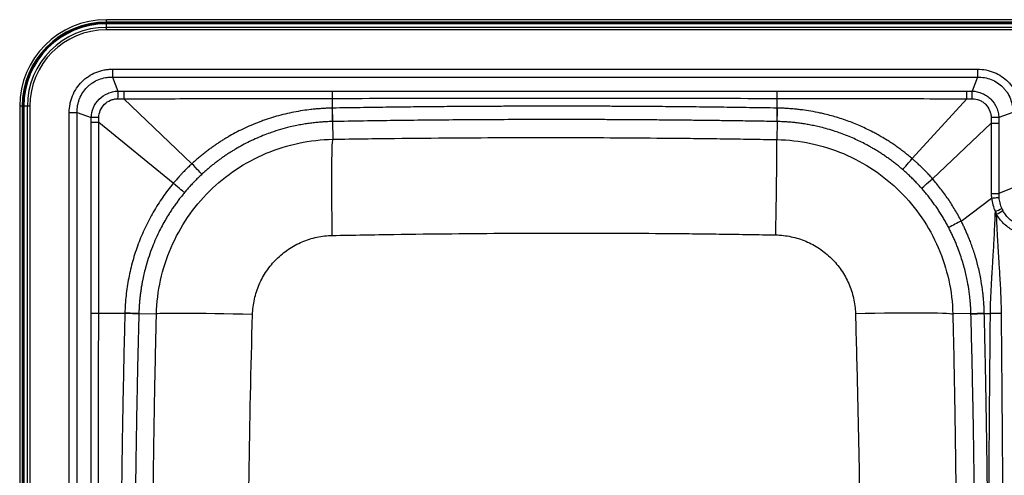
# Model space of a CAD drawing. Units: millimetres. Extents: x 211 to 826, y 99 to 599.
# Drawn here: x 211 to 608, y 415 to 599 of the extents above; entities that cross this region are included whole.
import ezdxf

# ---------------------------------------------------------------- set-up
doc = ezdxf.new("R2010")
doc.units = ezdxf.units.MM

msp = doc.modelspace()

# ---------------------------------------------------------------- linework, layer by layer
at = {"color": 7, "linetype": 'Continuous', "lineweight": 25}
for p, q in [((790.67, 599.39), (245.67, 599.39)), ((245.67, 598.39), (245.67, 599.39)), ((790.67, 598.39), (245.67, 598.39)), ((245.67, 598.1), (245.67, 597.75)), ((790.67, 598.1), (245.67, 598.1)), ((790.67, 597.75), (245.67, 597.75)), ((245.67, 596.3), (245.67, 597.75)), ((245.67, 595.31), (245.67, 596.3)), ((790.67, 596.3), (245.67, 596.3)), ((790.67, 595.31), (245.67, 595.31)), ((248.12, 579.41), (597.22, 579.41)), ((248.12, 576.2), (597.22, 576.2)), ((248.12, 576.2), (250.24, 570.55)), ((597.22, 576.2), (595.11, 570.55)), ((210.67, 564.39), (210.67, 134.39)), ((211.67, 564.39), (210.67, 564.39)), ((211.67, 564.39), (211.67, 134.39)), ((211.97, 564.39), (211.97, 134.39)), ((211.97, 564.39), (212.32, 564.39)), ((212.32, 564.39), (212.32, 134.39)), ((213.76, 564.39), (212.32, 564.39)), ((214.75, 564.39), (213.76, 564.39)), ((213.76, 134.39), (213.76, 564.39)), ((214.75, 564.39), (214.75, 134.39)), ((280.2, 541.22), (252.71, 567.46)), ((336.93, 563.67), (336.93, 567.61)), ((516.41, 563.67), (516.41, 567.61)), ((570.86, 543.25), (592.91, 567.46)), ((230.66, 136.84), (230.66, 561.94)), ((233.87, 136.84), (233.87, 561.94)), ((233.87, 561.94), (239.51, 559.83)), ((611.47, 561.94), (605.83, 559.83)), ((272.68, 533.29), (242.62, 557.81)), ((336.94, 558.23), (337.07, 551.1)), ((516.41, 558.23), (516.27, 550.96)), ((579.05, 535.14), (602.74, 557.56)), ((611.47, 531.41), (605.79, 529.11)), ((590.65, 518.06), (602.89, 527.3)), ((253.12, 480.7), (242.55, 480.7)), ((258.77, 480.69), (265.88, 480.51)), ((594.6, 480.69), (587.27, 480.5)), ((599.97, 480.7), (602.44, 480.7))]:
    msp.add_line(p, q, dxfattribs=at)
at = {"color": 7, "linetype": 'Continuous', "lineweight": 25, "flags": 128}
for points in [[(248.12, 579.41), (248.12, 578.94), (248.12, 578.48), (248.12, 578.04), (248.12, 577.61), (248.12, 577.21), (248.12, 576.83), (248.12, 576.49), (248.12, 576.2)], [(597.22, 579.41), (597.22, 578.94), (597.22, 578.48), (597.22, 578.04), (597.22, 577.61), (597.22, 577.21), (597.22, 576.83), (597.22, 576.49), (597.22, 576.2)], [(252.71, 570.55), (252.71, 570.26), (252.71, 569.93), (252.71, 569.57), (252.71, 569.19), (252.71, 568.78), (252.71, 568.35), (252.71, 567.9), (252.71, 567.46)], [(336.93, 567.61), (336.93, 568.03), (336.93, 568.44), (336.93, 568.83), (336.93, 569.21), (336.93, 569.56), (336.93, 569.89), (336.93, 570.19), (336.93, 570.46)], [(516.41, 567.61), (516.41, 568.03), (516.41, 568.44), (516.41, 568.83), (516.41, 569.21), (516.41, 569.56), (516.41, 569.89), (516.41, 570.19), (516.41, 570.46)], [(592.91, 567.46), (592.91, 567.91), (592.91, 568.35), (592.91, 568.78), (592.91, 569.19), (592.91, 569.57), (592.91, 569.93), (592.91, 570.26), (592.91, 570.55)], [(230.66, 561.94), (231.12, 561.94), (231.58, 561.94), (232.03, 561.94), (232.46, 561.94), (232.86, 561.94), (233.23, 561.94), (233.57, 561.94), (233.87, 561.94)], [(336.93, 563.67), (336.88, 563.67), (336.84, 563.67)], [(336.94, 558.23), (336.94, 558.4), (336.93, 558.75), (336.92, 559.26), (336.91, 559.93), (336.89, 560.73), (336.87, 561.64), (336.86, 562.63), (336.84, 563.67)], [(337.04, 558.24), (337.03, 558.4), (337.03, 558.75), (337.02, 559.26), (337, 559.93), (336.99, 560.73), (336.97, 561.64), (336.95, 562.63), (336.93, 563.67)], [(516.31, 558.24), (516.31, 558.4), (516.32, 558.75), (516.33, 559.26), (516.34, 559.93), (516.36, 560.73), (516.37, 561.64), (516.39, 562.63), (516.41, 563.67)], [(516.51, 563.67), (516.45, 563.67), (516.41, 563.67)], [(516.41, 558.23), (516.41, 558.4), (516.42, 558.75), (516.43, 559.26), (516.44, 559.93), (516.45, 560.73), (516.47, 561.64), (516.49, 562.63), (516.51, 563.67)], [(242.63, 559.85), (242.18, 559.85), (241.73, 559.85), (241.3, 559.84), (240.88, 559.84), (240.49, 559.84), (240.13, 559.84), (239.8, 559.83), (239.51, 559.83)], [(242.62, 557.81), (242.17, 557.81), (241.72, 557.81), (241.29, 557.81), (240.88, 557.81), (240.49, 557.81), (240.13, 557.8), (239.8, 557.8), (239.51, 557.8)], [(337.04, 558.24), (337.02, 558.24), (337.01, 558.24), (337, 558.23), (336.99, 558.23), (336.98, 558.23), (336.96, 558.23), (336.95, 558.23), (336.94, 558.23)], [(516.41, 558.23), (516.39, 558.23), (516.38, 558.23), (516.37, 558.23), (516.36, 558.23), (516.35, 558.23), (516.33, 558.24), (516.32, 558.24), (516.31, 558.24)], [(602.74, 557.56), (603.19, 557.56), (603.63, 557.56), (604.06, 557.56), (604.47, 557.56), (604.85, 557.56), (605.21, 557.56), (605.53, 557.56), (605.82, 557.56)], [(336.84, 512.23), (336.78, 516.15), (336.73, 520.02), (336.7, 523.81), (336.67, 527.47), (336.65, 530.98), (336.65, 534.3), (336.66, 537.39), (336.67, 540.23), (336.7, 542.79), (336.74, 545.05), (336.79, 546.97), (336.84, 548.56), (336.91, 549.78), (336.99, 550.63), (337.07, 551.1)], [(515.8, 512.44), (515.87, 516.33), (515.93, 520.18), (515.99, 523.94), (516.05, 527.57), (516.1, 531.05), (516.15, 534.33), (516.19, 537.4), (516.22, 540.21), (516.25, 542.74), (516.27, 544.98), (516.29, 546.88), (516.29, 548.45), (516.29, 549.66), (516.29, 550.5), (516.27, 550.96)], [(284.19, 536.94), (284.07, 537.07), (283.81, 537.35), (283.42, 537.76), (282.93, 538.29), (282.33, 538.92), (281.67, 539.64), (280.94, 540.42), (280.2, 541.22)], [(567.03, 538.85), (567.15, 538.98), (567.4, 539.26), (567.77, 539.68), (568.25, 540.23), (568.81, 540.88), (569.45, 541.62), (570.15, 542.42), (570.86, 543.25)], [(277.17, 529.53), (277.04, 529.65), (276.75, 529.89), (276.32, 530.25), (275.76, 530.72), (275.09, 531.28), (274.34, 531.91), (273.53, 532.59), (272.68, 533.29)], [(574.69, 531.27), (574.82, 531.39), (575.1, 531.64), (575.52, 532.01), (576.06, 532.5), (576.71, 533.07), (577.44, 533.72), (578.23, 534.42), (579.05, 535.14)], [(602.79, 529.11), (603.22, 529.11), (603.65, 529.11), (604.07, 529.11), (604.47, 529.11), (604.85, 529.11), (605.2, 529.11), (605.51, 529.11), (605.79, 529.11)], [(602.89, 527.3), (603.31, 527.35), (603.73, 527.39), (604.14, 527.44), (604.53, 527.48), (604.89, 527.52), (605.24, 527.56), (605.55, 527.59), (605.83, 527.62)], [(253.12, 480.84), (253.12, 480.77), (253.12, 480.7)], [(258.77, 480.69), (258.59, 480.7), (258.23, 480.71), (257.69, 480.72), (257, 480.74), (256.16, 480.76), (255.21, 480.79), (254.19, 480.82), (253.12, 480.84)], [(547.97, 480.72), (551.92, 480.81), (555.83, 480.88), (559.65, 480.94), (563.35, 480.98), (566.9, 481.01), (570.25, 481.03), (573.38, 481.03), (576.26, 481.01), (578.85, 480.98), (581.14, 480.94), (583.09, 480.88), (584.7, 480.8), (585.93, 480.71), (586.8, 480.61), (587.27, 480.5)], [(594.6, 480.69), (594.76, 480.7), (595.1, 480.71), (595.61, 480.72), (596.27, 480.74), (597.06, 480.77), (597.96, 480.79), (598.94, 480.82), (599.97, 480.84)], [(599.97, 480.7), (599.97, 480.78), (599.97, 480.84)], [(242.55, 480.7), (242.11, 480.7), (241.68, 480.7), (241.27, 480.7), (240.87, 480.7), (240.5, 480.7), (240.15, 480.7), (239.84, 480.7), (239.56, 480.7)], [(258.76, 480.55), (258.59, 480.56), (258.23, 480.57), (257.69, 480.58), (256.99, 480.6), (256.16, 480.62), (255.21, 480.65), (254.19, 480.67), (253.12, 480.7)], [(258.77, 480.69), (258.77, 480.68), (258.76, 480.66), (258.76, 480.64), (258.76, 480.62), (258.76, 480.61), (258.76, 480.59), (258.76, 480.57), (258.76, 480.55)], [(304.64, 480.27), (300.73, 480.36), (296.86, 480.45), (293.09, 480.52), (289.43, 480.58), (285.93, 480.64), (282.63, 480.68), (279.54, 480.71), (276.71, 480.72), (274.16, 480.73), (271.91, 480.72), (269.99, 480.7), (268.41, 480.67), (267.2, 480.63), (266.35, 480.57), (265.88, 480.51)], [(594.6, 480.55), (594.76, 480.56), (595.11, 480.57), (595.61, 480.58), (596.27, 480.6), (597.06, 480.62), (597.96, 480.65), (598.94, 480.68), (599.97, 480.7)], [(594.6, 480.55), (594.6, 480.63), (594.6, 480.69)], [(606.91, 480.74), (606.35, 480.74), (605.79, 480.73), (605.23, 480.73), (604.68, 480.72), (604.12, 480.72), (603.56, 480.71), (603, 480.71), (602.44, 480.7)]]:
    msp.add_lwpolyline(points, dxfattribs=at)
at = {"color": 7, "linetype": 'Continuous', "lineweight": 25}
for centre, radius, start, end in [((245.67, 564.39), 35, 90, 180), ((245.67, 564.39), 34, 90, 180), ((245.67, 564.39), 33.71, 90, 180), ((245.67, 564.39), 33.35, 90, 180), ((245.67, 564.39), 31.91, 90, 180), ((245.67, 564.39), 30.92, 90, 180), ((671.45, 565.72), 421.24, 179.3428, 179.7668), ((183.06, 565.73), 412.07, 0.2389, 0.671), ((601, 161.08), 398.78, 89.3067, 89.7531), ((559.76, 614.71), 103.05, 295.7065, 297.2869), ((533.55, 647.92), 145.8, 299.314, 300.4586), ((698.31, 308.87), 235.27, 117.2339, 118.6255)]:
    msp.add_arc(centre, radius, start, end, dxfattribs=at)
for points, knots in [([(230.66, 561.94), (230.66, 563.1), (230.77, 564.24), (231.11, 565.93), (231.25, 566.49), (231.58, 567.59), (231.77, 568.12), (232.43, 569.71), (232.97, 570.72), (234.23, 572.61), (234.96, 573.5), (236.17, 574.71), (236.59, 575.09), (237.47, 575.81), (237.93, 576.15), (239.35, 577.1), (240.36, 577.64), (242.47, 578.52), (243.58, 578.85), (245.26, 579.18), (245.83, 579.27), (246.97, 579.38), (247.55, 579.41), (248.12, 579.41)], [0, 0, 0, 0, 0.125, 0.125, 0.1875, 0.1875, 0.25, 0.25, 0.375, 0.375, 0.5, 0.5, 0.5625, 0.5625, 0.625, 0.625, 0.75, 0.75, 0.875, 0.875, 0.9375, 0.9375, 1, 1, 1, 1]), ([(233.87, 561.94), (233.84, 562.88), (233.91, 563.83), (234.15, 565.22), (234.26, 565.68), (234.52, 566.59), (234.67, 567.03), (235.18, 568.35), (235.62, 569.19), (236.65, 570.76), (237.25, 571.49), (238.24, 572.49), (238.59, 572.8), (239.33, 573.4), (239.71, 573.68), (240.88, 574.45), (241.72, 574.88), (243.47, 575.58), (244.39, 575.83), (245.78, 576.08), (246.24, 576.13), (247.18, 576.2), (247.66, 576.21), (248.12, 576.2)], [0, 0, 0, 0, 0.125, 0.125, 0.1875, 0.1875, 0.25, 0.25, 0.375, 0.375, 0.5, 0.5, 0.5625, 0.5625, 0.625, 0.625, 0.75, 0.75, 0.875, 0.875, 0.9375, 0.9375, 1, 1, 1, 1]), ([(597.22, 579.41), (598.38, 579.41), (599.52, 579.3), (601.77, 578.85), (602.87, 578.52), (604.98, 577.64), (606, 577.1), (607.89, 575.83), (608.78, 575.11), (609.98, 573.9), (610.37, 573.48), (611.09, 572.6), (611.43, 572.14), (612.38, 570.72), (612.92, 569.71), (613.79, 567.59), (614.13, 566.49), (614.46, 564.8), (614.55, 564.24), (614.66, 563.09), (614.69, 562.52), (614.69, 561.94)], [0, 0, 0, 0, 0.125, 0.125, 0.25, 0.25, 0.375, 0.375, 0.5, 0.5, 0.5625, 0.5625, 0.625, 0.625, 0.75, 0.75, 0.875, 0.875, 0.9375, 0.9375, 1, 1, 1, 1]), ([(597.22, 576.2), (598.16, 576.22), (599.11, 576.16), (600.96, 575.83), (601.87, 575.57), (603.62, 574.88), (604.46, 574.45), (606.03, 573.42), (606.77, 572.82), (607.76, 571.82), (608.08, 571.47), (608.67, 570.74), (608.95, 570.36), (609.72, 569.19), (610.16, 568.34), (610.85, 566.6), (611.11, 565.68), (611.35, 564.29), (611.41, 563.82), (611.48, 562.88), (611.49, 562.41), (611.47, 561.94)], [0, 0, 0, 0, 0.125, 0.125, 0.25, 0.25, 0.375, 0.375, 0.5, 0.5, 0.5625, 0.5625, 0.625, 0.625, 0.75, 0.75, 0.875, 0.875, 0.9375, 0.9375, 1, 1, 1, 1]), ([(239.51, 559.83), (239.56, 561.21), (239.88, 562.58), (240.99, 565.13), (241.79, 566.3), (243.77, 568.28), (244.94, 569.08), (246.85, 569.91), (247.51, 570.13), (248.86, 570.44), (249.55, 570.53), (250.24, 570.55)], [0, 0, 0, 0, 0.25, 0.25, 0.5, 0.5, 0.75, 0.75, 0.875, 0.875, 1, 1, 1, 1]), ([(250.24, 570.55), (250.73, 570.55), (251.18, 570.55), (251.99, 570.55), (252.36, 570.55), (252.71, 570.55)], [0, 0, 0, 0, 0.5, 0.5, 1, 1, 1, 1]), ([(516.41, 570.46), (520.85, 570.46), (525.93, 570.46), (534.5, 570.48), (540.53, 570.49), (550.62, 570.5), (562.32, 570.52), (573.29, 570.53), (583.16, 570.54), (589.7, 570.54), (592.91, 570.55)], [0, 0, 0, 0, 0.25, 0.25, 0.375, 0.5, 0.625, 0.75, 0.875, 1, 1, 1, 1]), ([(595.11, 570.55), (596.48, 570.5), (597.86, 570.19), (599.77, 569.35), (600.38, 569.01), (601.53, 568.23), (602.07, 567.78), (603.55, 566.3), (604.35, 565.13), (605.19, 563.21), (605.4, 562.55), (605.71, 561.2), (605.8, 560.51), (605.83, 559.83)], [0, 0, 0, 0, 0.25, 0.25, 0.375, 0.375, 0.5, 0.5, 0.75, 0.75, 0.875, 0.875, 1, 1, 1, 1]), ([(242.63, 559.85), (242.63, 560.81), (242.83, 561.8), (243.59, 563.64), (244.16, 564.49), (245.58, 565.91), (246.43, 566.48), (247.81, 567.05), (248.28, 567.19), (249.25, 567.39), (249.73, 567.44), (250.21, 567.44)], [0, 0, 0, 0, 0.25, 0.25, 0.5, 0.5, 0.75, 0.75, 0.875, 0.875, 1, 1, 1, 1]), ([(250.21, 567.44), (250.71, 567.44), (251.16, 567.44), (251.98, 567.45), (252.35, 567.45), (252.71, 567.46)], [0, 0, 0, 0, 0.5, 0.5, 1, 1, 1, 1]), ([(252.71, 567.46), (258.45, 567.46), (273.64, 567.48), (292.64, 567.51), (309.3, 567.56), (319.54, 567.58), (327.34, 567.6), (333.02, 567.61), (335.66, 567.61), (336.93, 567.61)], [0, 0, 0, 0, 0.204605, 0.540978, 0.676729, 0.797965, 0.905916, 0.954506, 1, 1, 1, 1]), ([(336.93, 567.61), (352.81, 567.62), (382.73, 567.63), (426.69, 567.63), (470.63, 567.63), (500.54, 567.62), (516.41, 567.61)], [0, 0, 0, 0, 0.2654353, 0.5000909, 0.7346927, 1, 1, 1, 1]), ([(516.41, 563.67), (514.47, 563.7), (512.57, 563.73), (508.85, 563.79), (507.04, 563.82), (501.7, 563.9), (498.27, 563.95), (491.56, 564.03), (488.27, 564.07), (483.33, 564.13), (481.68, 564.14), (478.38, 564.18), (476.72, 564.19), (473.41, 564.22), (471.76, 564.24), (468.45, 564.27), (466.78, 564.28), (461.67, 564.32), (458.13, 564.34), (452.25, 564.37), (450.2, 564.38), (445.86, 564.4), (443.58, 564.4), (438.78, 564.42), (436.27, 564.42), (432.34, 564.43), (431, 564.43), (428.27, 564.43), (425.51, 564.43), (422.78, 564.43), (420.14, 564.43), (418.87, 564.42), (415.18, 564.42), (412.88, 564.41), (408.47, 564.4), (406.37, 564.39), (402.36, 564.37), (400.45, 564.37), (394.92, 564.34), (391.51, 564.31), (386.51, 564.28), (384.87, 564.27), (381.58, 564.24), (379.94, 564.22), (376.64, 564.19), (374.98, 564.18), (371.67, 564.14), (370.03, 564.13), (365.09, 564.07), (361.81, 564.03), (355.1, 563.95), (351.68, 563.9), (346.34, 563.82), (344.52, 563.79), (340.8, 563.73), (338.88, 563.7), (336.93, 563.67)], [0, 0, 0, 0, 0.03125, 0.03125, 0.0625, 0.0625, 0.125, 0.125, 0.1875, 0.1875, 0.21875, 0.21875, 0.25, 0.25, 0.28125, 0.28125, 0.3125, 0.3125, 0.375, 0.375, 0.40625, 0.40625, 0.4375, 0.4375, 0.46875, 0.46875, 0.484375, 0.484375, 0.5, 0.515625, 0.515625, 0.53125, 0.53125, 0.5625, 0.5625, 0.59375, 0.59375, 0.625, 0.625, 0.6875, 0.6875, 0.71875, 0.71875, 0.75, 0.75, 0.78125, 0.78125, 0.8125, 0.8125, 0.875, 0.875, 0.9375, 0.9375, 0.96875, 0.96875, 1, 1, 1, 1]), ([(516.41, 567.61), (517.9, 567.61), (521.09, 567.61), (526.17, 567.6), (532.78, 567.59), (541.09, 567.56), (554.91, 567.52), (572.3, 567.49), (586.31, 567.47), (592.91, 567.46)], [0, 0, 0, 0, 0.058484, 0.124887, 0.199207, 0.317675, 0.45075, 0.741166, 1, 1, 1, 1]), ([(592.91, 567.46), (593.23, 567.46), (593.57, 567.45), (594.31, 567.45), (594.7, 567.45), (595.13, 567.44)], [0, 0, 0, 0, 0.5, 0.5, 1, 1, 1, 1]), ([(595.13, 567.44), (596.09, 567.44), (597.08, 567.25), (598.46, 566.67), (598.9, 566.44), (599.74, 565.88), (600.13, 565.56), (601.19, 564.49), (601.76, 563.64), (602.33, 562.26), (602.48, 561.78), (602.67, 560.82), (602.72, 560.33), (602.72, 559.85)], [0, 0, 0, 0, 0.25, 0.25, 0.375, 0.375, 0.5, 0.5, 0.75, 0.75, 0.875, 0.875, 1, 1, 1, 1]), ([(336.84, 563.67), (336.51, 563.66), (335.86, 563.65), (334.88, 563.61), (333.89, 563.57), (332.9, 563.51), (331.56, 563.42), (330, 563.29), (327.67, 563.05), (324.82, 562.67), (321.34, 562.06), (317.8, 561.29), (314.36, 560.39), (311.52, 559.52), (309.28, 558.76), (306.94, 557.9), (304.07, 556.75), (300.76, 555.24), (297.69, 553.68), (295.31, 552.35), (293.52, 551.28), (292.21, 550.47), (290.9, 549.62), (289.57, 548.72), (288.24, 547.79), (286.9, 546.81), (285.56, 545.78), (284.22, 544.71), (282.87, 543.6), (281.52, 542.43), (280.64, 541.63), (280.2, 541.22)], [0, 0, 0, 0, 0.015675, 0.031433, 0.047274, 0.063196, 0.0792, 0.11208, 0.138282, 0.192001, 0.25066, 0.308235, 0.366332, 0.421965, 0.451295, 0.480286, 0.541862, 0.600232, 0.655398, 0.70736, 0.731531, 0.756189, 0.781333, 0.806963, 0.83308, 0.859684, 0.886773, 0.91435, 0.942413, 0.970964, 1, 1, 1, 1]), ([(570.86, 543.25), (570.62, 543.46), (570.14, 543.87), (569.4, 544.49), (568.64, 545.1), (567.88, 545.7), (567.1, 546.3), (566.31, 546.9), (565.5, 547.49), (564.69, 548.08), (563.86, 548.66), (563.02, 549.23), (561.95, 549.94), (560.42, 550.92), (558.58, 552.03), (556.68, 553.11), (553.64, 554.73), (550.3, 556.31), (546.58, 557.83), (543.89, 558.83), (541.12, 559.75), (538.37, 560.55), (536.24, 561.1), (534.4, 561.54), (532.21, 562.01), (529.2, 562.56), (526.2, 562.98), (523.81, 563.25), (521.93, 563.41), (520.09, 563.54), (518.29, 563.62), (517.1, 563.65), (516.51, 563.67)], [0, 0, 0, 0, 0.016111, 0.032343, 0.048697, 0.065173, 0.081769, 0.098486, 0.115323, 0.13228, 0.149358, 0.166556, 0.183876, 0.214116, 0.258737, 0.292833, 0.324569, 0.433235, 0.479571, 0.528159, 0.578667, 0.627306, 0.673231, 0.689752, 0.723261, 0.786792, 0.844392, 0.876759, 0.908505, 0.939628, 0.970127, 1, 1, 1, 1]), ([(239.51, 557.8), (239.51, 558.1), (239.51, 558.42), (239.51, 559.09), (239.51, 559.45), (239.51, 559.83)], [0, 0, 0, 0, 0.5, 0.5, 1, 1, 1, 1]), ([(239.56, 480.7), (239.56, 482.9), (239.56, 485.22), (239.55, 490.12), (239.55, 492.69), (239.55, 498.1), (239.55, 500.93), (239.54, 506.88), (239.54, 513.09), (239.54, 520.61), (239.53, 525.15), (239.53, 527), (239.53, 527.94), (239.53, 530.8), (239.53, 534.73), (239.52, 538.72), (239.52, 541.68), (239.52, 542.66), (239.52, 544.6), (239.52, 549.42), (239.52, 554.08), (239.51, 557.8)], [0, 0, 0, 0, 0.125, 0.125, 0.25, 0.25, 0.375, 0.375, 0.5, 0.625, 0.65625, 0.65625, 0.6875, 0.6875, 0.75, 0.8125, 0.8125, 0.84375, 0.84375, 0.875, 1, 1, 1, 1]), ([(242.55, 480.7), (242.55, 483), (242.55, 487.89), (242.56, 498.73), (242.58, 515.19), (242.6, 535.99), (242.61, 550.85), (242.62, 557.81)], [0, 0, 0, 0, 0.089222, 0.190571, 0.421635, 0.729471, 1, 1, 1, 1]), ([(242.62, 557.81), (242.62, 558.11), (242.63, 558.43), (242.63, 559.11), (242.63, 559.47), (242.63, 559.85)], [0, 0, 0, 0, 0.5, 0.5, 1, 1, 1, 1]), ([(336.94, 558.23), (336.64, 558.23), (336.02, 558.21), (335.09, 558.18), (334.14, 558.14), (333.17, 558.08), (332.18, 558.01), (331.17, 557.92), (330.14, 557.82), (329.1, 557.71), (328.04, 557.57), (326.96, 557.42), (325.86, 557.26), (324.74, 557.07), (323.61, 556.87), (321.95, 556.54), (319.38, 555.97), (315.95, 555.05), (312.59, 553.97), (309.44, 552.81), (306.52, 551.61), (303.49, 550.21), (300.58, 548.71), (298.29, 547.42), (296.57, 546.37), (295.35, 545.61), (294.12, 544.8), (292.89, 543.96), (291.65, 543.08), (290.41, 542.16), (289.16, 541.2), (287.91, 540.2), (286.67, 539.16), (285.42, 538.07), (284.6, 537.32), (284.19, 536.94)], [0, 0, 0, 0, 0.015694, 0.031728, 0.0481, 0.064812, 0.081862, 0.099252, 0.116981, 0.135049, 0.153456, 0.172203, 0.191288, 0.210712, 0.230476, 0.250578, 0.298112, 0.366327, 0.43334, 0.480394, 0.539066, 0.596491, 0.65267, 0.707601, 0.731923, 0.756697, 0.781923, 0.8076, 0.83373, 0.860312, 0.887345, 0.914831, 0.942769, 0.971158, 1, 1, 1, 1]), ([(516.31, 558.24), (514.02, 558.28), (509.44, 558.36), (502.55, 558.47), (495.65, 558.57), (488.72, 558.66), (481.78, 558.74), (474.81, 558.81), (467.83, 558.87), (460.82, 558.93), (453.8, 558.97), (446.76, 559), (439.7, 559.03), (432.61, 559.04), (423.59, 559.04), (412.66, 559.03), (399.85, 558.97), (387.12, 558.89), (374.48, 558.77), (361.93, 558.63), (349.45, 558.45), (341.17, 558.31), (337.04, 558.24)], [0, 0, 0, 0, 0.038304, 0.076717, 0.115238, 0.153868, 0.192607, 0.231454, 0.270411, 0.309476, 0.348649, 0.387932, 0.427323, 0.466823, 0.506431, 0.57834, 0.649782, 0.720758, 0.791268, 0.861311, 0.930889, 1, 1, 1, 1]), ([(567.03, 538.85), (566.8, 539.05), (566.34, 539.44), (565.64, 540.03), (564.94, 540.6), (564.23, 541.16), (563.53, 541.71), (562.83, 542.24), (562.12, 542.77), (561.41, 543.28), (560.71, 543.78), (560, 544.27), (559.29, 544.75), (558.59, 545.22), (557.88, 545.68), (557.17, 546.13), (556.47, 546.56), (555.76, 546.99), (555.06, 547.4), (554.36, 547.81), (553.66, 548.2), (552.96, 548.59), (550.91, 549.69), (547.29, 551.45), (543.1, 553.14), (539.52, 554.38), (536.84, 555.2), (534.09, 555.93), (531.66, 556.48), (529.49, 556.92), (527.43, 557.27), (525.43, 557.56), (523.5, 557.8), (521.63, 557.97), (519.83, 558.1), (518.09, 558.19), (516.96, 558.22), (516.41, 558.23)], [0, 0, 0, 0, 0.016584, 0.033053, 0.04941, 0.065652, 0.081781, 0.097796, 0.113698, 0.129486, 0.14516, 0.16072, 0.176167, 0.1915, 0.20672, 0.221826, 0.236818, 0.251697, 0.266462, 0.281113, 0.29565, 0.310074, 0.324385, 0.421948, 0.528102, 0.569091, 0.627339, 0.680299, 0.723351, 0.762404, 0.800179, 0.836677, 0.871897, 0.90584, 0.938504, 0.969891, 1, 1, 1, 1]), ([(602.72, 559.85), (602.72, 559.4), (602.73, 558.99), (602.73, 558.24), (602.74, 557.89), (602.74, 557.56)], [0, 0, 0, 0, 0.5, 0.5, 1, 1, 1, 1]), ([(602.74, 557.56), (602.74, 555.1), (602.75, 552.65), (602.75, 549.02), (602.75, 547.82), (602.76, 545.43), (602.76, 543.07), (602.76, 540.73), (602.77, 538.39), (602.77, 537.22), (602.78, 533.72), (602.78, 531.4), (602.79, 529.11)], [0, 0, 0, 0, 0.25, 0.25, 0.375, 0.375, 0.5, 0.625, 0.625, 0.75, 0.75, 1, 1, 1, 1]), ([(605.82, 557.56), (605.82, 555.09), (605.82, 552.64), (605.81, 547.8), (605.81, 545.43), (605.81, 540.72), (605.81, 538.38), (605.8, 533.72), (605.8, 531.41), (605.79, 529.11)], [0, 0, 0, 0, 0.25, 0.25, 0.5, 0.5, 0.75, 0.75, 1, 1, 1, 1]), ([(605.83, 559.83), (605.83, 559.38), (605.83, 558.98), (605.82, 558.23), (605.82, 557.89), (605.82, 557.56)], [0, 0, 0, 0, 0.5, 0.5, 1, 1, 1, 1]), ([(265.88, 480.51), (266, 485.12), (266.56, 489.72), (268.54, 498.73), (269.97, 503.14), (273.62, 511.61), (275.86, 515.67), (281.06, 523.29), (284.02, 526.85), (290.57, 533.35), (294.16, 536.28), (301.83, 541.42), (305.9, 543.62), (314.4, 547.2), (318.83, 548.59), (327.85, 550.49), (332.46, 551.02), (337.07, 551.1)], [0, 0, 0, 0, 0.125, 0.125, 0.25, 0.25, 0.375, 0.375, 0.5, 0.5, 0.625, 0.625, 0.75, 0.75, 0.875, 0.875, 1, 1, 1, 1]), ([(337.07, 551.1), (341.35, 551.17), (345.57, 551.23), (353.87, 551.34), (357.95, 551.4), (370.02, 551.53), (377.83, 551.61), (393.14, 551.71), (400.63, 551.75), (415.43, 551.79), (422.74, 551.79), (437.26, 551.77), (444.47, 551.75), (458.86, 551.67), (466.04, 551.61), (476.81, 551.51), (480.4, 551.47), (487.58, 551.39), (491.17, 551.34), (498.36, 551.25), (501.96, 551.19), (509.13, 551.08), (512.71, 551.02), (516.27, 550.96)], [0, 0, 0, 0, 0.0625, 0.0625, 0.125, 0.125, 0.25, 0.25, 0.375, 0.375, 0.5, 0.5, 0.625, 0.625, 0.75, 0.75, 0.8125, 0.8125, 0.875, 0.875, 0.9375, 0.9375, 1, 1, 1, 1]), ([(516.27, 550.96), (520.87, 550.88), (525.47, 550.36), (534.47, 548.45), (538.89, 547.06), (547.37, 543.48), (551.43, 541.28), (559.08, 536.16), (562.66, 533.23), (569.19, 526.74), (572.15, 523.19), (577.33, 515.58), (579.56, 511.53), (583.2, 503.08), (584.62, 498.68), (586.6, 489.69), (587.15, 485.1), (587.27, 480.5)], [0, 0, 0, 0, 0.125, 0.125, 0.25, 0.25, 0.375, 0.375, 0.5, 0.5, 0.625, 0.625, 0.75, 0.75, 0.875, 0.875, 1, 1, 1, 1]), ([(280.2, 541.22), (279.98, 541.02), (279.55, 540.62), (278.91, 540.01), (278.27, 539.39), (277.63, 538.75), (277, 538.11), (276.31, 537.39), (275.57, 536.59), (274.65, 535.59), (273.69, 534.49), (273, 533.68), (272.68, 533.29)], [0, 0, 0, 0, 0.080713, 0.161869, 0.243462, 0.325488, 0.407941, 0.490819, 0.59889, 0.706954, 0.862464, 1, 1, 1, 1]), ([(579.05, 535.14), (578.88, 535.34), (578.51, 535.76), (577.92, 536.41), (577.15, 537.25), (576.24, 538.2), (575.21, 539.25), (574.13, 540.29), (573.06, 541.3), (571.95, 542.31), (571.25, 542.92), (570.86, 543.25)], [0, 0, 0, 0, 0.069032, 0.144808, 0.22733, 0.366833, 0.485587, 0.610661, 0.757447, 0.868667, 1, 1, 1, 1]), ([(284.19, 536.94), (283.97, 536.74), (283.52, 536.32), (282.86, 535.68), (282.21, 535.04), (281.56, 534.38), (280.91, 533.72), (280.27, 533.05), (279.64, 532.36), (279.01, 531.67), (278.39, 530.97), (277.78, 530.26), (277.38, 529.77), (277.17, 529.53)], [0, 0, 0, 0, 0.089439, 0.179171, 0.269197, 0.359518, 0.450132, 0.541041, 0.632244, 0.723742, 0.815533, 0.907619, 1, 1, 1, 1]), ([(574.69, 531.27), (574.49, 531.49), (574.1, 531.93), (573.51, 532.58), (572.9, 533.23), (572.29, 533.87), (571.66, 534.51), (571.03, 535.15), (570.39, 535.78), (569.73, 536.4), (569.07, 537.02), (568.4, 537.64), (567.72, 538.25), (567.26, 538.65), (567.03, 538.85)], [0, 0, 0, 0, 0.081747, 0.163783, 0.246106, 0.328718, 0.411619, 0.494807, 0.578284, 0.66205, 0.746105, 0.830448, 0.915079, 1, 1, 1, 1]), ([(272.68, 533.29), (271.17, 531.46), (269.73, 529.58), (267.03, 525.7), (265.77, 523.7), (263.4, 519.61), (262.3, 517.5), (260.27, 513.21), (259.35, 511.02), (257.68, 506.55), (256.94, 504.27), (255.65, 499.68), (255.11, 497.36), (254.43, 493.85), (254.23, 492.68), (253.88, 490.32), (253.72, 489.13), (253.34, 485.56), (253.18, 483.19), (253.12, 480.84)], [0, 0, 0, 0, 0.125, 0.125, 0.25, 0.25, 0.375, 0.375, 0.5, 0.5, 0.625, 0.625, 0.75, 0.75, 0.8125, 0.8125, 0.875, 0.875, 1, 1, 1, 1]), ([(277.17, 529.53), (276.98, 529.3), (276.61, 528.85), (276.05, 528.15), (275.5, 527.45), (274.96, 526.75), (274.43, 526.04), (273.9, 525.33), (273.39, 524.61), (272.88, 523.89), (272.38, 523.16), (271.9, 522.43), (271.42, 521.69), (270.95, 520.95), (270.48, 520.21), (270.03, 519.46), (268.74, 517.27), (266.51, 513.11), (263.69, 506.59), (261.57, 500), (260.44, 495.09), (259.9, 492.2), (259.63, 490.49), (259.39, 488.81), (259.19, 487.14), (259.03, 485.5), (258.91, 483.88), (258.82, 482.28), (258.78, 481.22), (258.77, 480.69)], [0, 0, 0, 0, 0.016761, 0.033498, 0.050211, 0.0669, 0.083564, 0.100205, 0.116821, 0.133413, 0.14998, 0.166524, 0.183043, 0.199538, 0.216009, 0.232456, 0.248878, 0.359566, 0.498727, 0.648893, 0.749613, 0.782561, 0.815038, 0.847044, 0.878578, 0.90964, 0.940232, 0.970352, 1, 1, 1, 1]), ([(585.6, 515.38), (585.46, 515.65), (585.17, 516.2), (584.73, 517.01), (584.27, 517.82), (583.81, 518.64), (583.33, 519.45), (582.84, 520.25), (582.34, 521.06), (581.82, 521.86), (581.3, 522.67), (580.76, 523.47), (580.21, 524.26), (579.64, 525.06), (579.07, 525.85), (578.48, 526.63), (577.88, 527.42), (577.27, 528.2), (576.64, 528.97), (576, 529.74), (575.35, 530.51), (574.91, 531.01), (574.69, 531.27)], [0, 0, 0, 0, 0.04771, 0.095661, 0.143854, 0.192287, 0.240961, 0.289876, 0.339032, 0.38843, 0.438068, 0.487947, 0.538068, 0.588429, 0.639032, 0.689875, 0.74096, 0.792286, 0.843853, 0.895661, 0.94771, 1, 1, 1, 1]), ([(602.89, 527.3), (602.99, 526.38), (603.17, 525.46), (603.7, 523.62), (604.04, 522.72), (604.46, 521.86)], [0, 0, 0, 0, 0.5, 0.5, 1, 1, 1, 1]), ([(605.83, 527.62), (605.89, 526.87), (606.01, 526.1), (606.4, 524.59), (606.67, 523.84), (607, 523.13)], [0, 0, 0, 0, 0.5, 0.5, 1, 1, 1, 1]), ([(602.44, 480.7), (602.45, 481.04), (602.45, 481.36), (602.46, 481.98), (602.46, 482.28), (602.48, 482.88), (602.48, 483.17), (602.5, 483.76), (602.51, 484.06), (602.55, 485.56), (602.59, 486.75), (602.7, 489.14), (602.76, 490.33), (602.89, 492.73), (602.96, 493.93), (603.06, 495.73), (603.1, 496.32), (603.18, 497.57), (603.22, 498.23), (603.3, 499.65), (603.35, 500.41), (603.45, 502.07), (603.51, 502.97), (603.63, 504.94), (603.69, 506.03), (603.83, 508.44), (603.9, 509.77), (604.06, 512.71), (604.14, 514.32), (604.26, 516.97), (604.3, 517.89), (604.38, 519.81), (604.42, 520.82), (604.46, 521.86)], [0, 0, 0, 0, 0.03125, 0.03125, 0.0625, 0.0625, 0.09375, 0.09375, 0.125, 0.125, 0.25, 0.25, 0.375, 0.375, 0.5, 0.5, 0.5625, 0.5625, 0.625, 0.625, 0.6875, 0.6875, 0.75, 0.75, 0.8125, 0.8125, 0.875, 0.875, 0.9375, 0.9375, 0.96875, 0.96875, 1, 1, 1, 1]), ([(620.58, 512.14), (618.97, 512.08), (617.37, 512.24), (614.28, 512.98), (612.8, 513.56), (610.07, 515.08), (608.82, 516.02), (606.63, 518.21), (605.69, 519.45), (604.93, 520.79)], [0, 0, 0, 0, 0.25, 0.25, 0.5, 0.5, 0.75, 0.75, 1, 1, 1, 1]), ([(606.91, 480.74), (606.9, 482.65), (606.85, 484.45), (606.73, 487.83), (606.66, 489.42), (606.44, 493.88), (606.28, 496.46), (606, 501.02), (605.87, 503.01), (605.66, 506.55), (605.56, 508.11), (605.4, 510.91), (605.33, 512.15), (605.22, 514.4), (605.17, 515.4), (605.08, 517.21), (605.04, 518.03), (604.98, 519.51), (604.95, 520.18), (604.93, 520.79)], [0, 0, 0, 0, 0.0625, 0.0625, 0.125, 0.125, 0.25, 0.25, 0.375, 0.375, 0.5, 0.5, 0.625, 0.625, 0.75, 0.75, 0.875, 0.875, 1, 1, 1, 1]), ([(620.4, 515.32), (619.74, 515.27), (619.08, 515.27), (617.77, 515.36), (617.12, 515.45), (616.16, 515.65), (615.84, 515.73), (615.22, 515.91), (614.91, 516.01), (614, 516.35), (613.4, 516.61), (611.7, 517.53), (610.66, 518.3), (609.3, 519.65), (608.88, 520.13), (608.11, 521.15), (607.76, 521.68), (607.45, 522.24)], [0, 0, 0, 0, 0.125, 0.125, 0.25, 0.25, 0.3125, 0.3125, 0.375, 0.375, 0.5, 0.5, 0.75, 0.75, 0.875, 0.875, 1, 1, 1, 1]), ([(599.97, 480.84), (599.96, 481.15), (599.94, 481.77), (599.9, 482.7), (599.86, 483.64), (599.8, 484.58), (599.73, 485.54), (599.65, 486.5), (599.56, 487.47), (599.46, 488.45), (599.34, 489.43), (599.07, 491.57), (598.51, 495.11), (597.48, 499.87), (596.14, 504.69), (594.87, 508.39), (593.71, 511.39), (592.86, 513.41), (592.01, 515.27), (591.32, 516.72), (590.87, 517.63), (590.65, 518.06)], [0, 0, 0, 0, 0.023834, 0.047896, 0.072185, 0.096702, 0.121445, 0.146413, 0.171607, 0.197026, 0.22267, 0.248539, 0.363679, 0.50062, 0.626178, 0.751721, 0.803902, 0.875434, 0.92118, 0.962703, 1, 1, 1, 1]), ([(336.84, 512.23), (341.11, 512.31), (345.31, 512.39), (353.57, 512.53), (357.63, 512.59), (369.66, 512.77), (377.45, 512.87), (392.71, 513.02), (400.19, 513.08), (414.96, 513.17), (422.26, 513.19), (436.77, 513.21), (443.97, 513.2), (458.36, 513.14), (465.55, 513.1), (476.32, 513), (479.91, 512.97), (487.09, 512.89), (490.69, 512.84), (497.88, 512.74), (501.48, 512.69), (508.66, 512.57), (512.23, 512.51), (515.8, 512.44)], [0, 0, 0, 0, 0.0625, 0.0625, 0.125, 0.125, 0.25, 0.25, 0.375, 0.375, 0.5, 0.5, 0.625, 0.625, 0.75, 0.75, 0.8125, 0.8125, 0.875, 0.875, 0.9375, 0.9375, 1, 1, 1, 1]), ([(594.6, 480.69), (594.59, 480.98), (594.57, 481.54), (594.53, 482.4), (594.49, 483.27), (594.43, 484.14), (594.36, 485.03), (594.29, 485.93), (594.2, 486.84), (594.09, 487.76), (593.98, 488.69), (593.72, 490.63), (593.17, 493.94), (592.07, 498.83), (590.71, 503.37), (589.46, 506.8), (588.61, 508.93), (587.9, 510.61), (587.15, 512.25), (586.39, 513.83), (585.86, 514.87), (585.6, 515.38)], [0, 0, 0, 0, 0.023391, 0.047101, 0.071129, 0.095476, 0.12014, 0.145124, 0.170426, 0.196046, 0.221984, 0.248241, 0.35852, 0.500311, 0.664064, 0.751588, 0.803214, 0.853868, 0.903551, 0.952261, 1, 1, 1, 1]), ([(304.64, 480.27), (304.67, 481.32), (304.75, 482.35), (305, 484.42), (305.18, 485.45), (305.86, 488.51), (306.5, 490.5), (308.16, 494.33), (309.17, 496.16), (311.53, 499.61), (312.87, 501.22), (315.83, 504.17), (317.46, 505.49), (320.92, 507.82), (322.77, 508.82), (326.61, 510.45), (328.6, 511.08), (331.66, 511.73), (332.69, 511.9), (334.76, 512.14), (335.8, 512.21), (336.84, 512.23)], [0, 0, 0, 0, 0.0625, 0.0625, 0.125, 0.125, 0.25, 0.25, 0.375, 0.375, 0.5, 0.5, 0.625, 0.625, 0.75, 0.75, 0.875, 0.875, 0.9375, 0.9375, 1, 1, 1, 1]), ([(515.8, 512.44), (517.89, 512.4), (519.96, 512.16), (524.04, 511.3), (526.03, 510.67), (529.87, 509.06), (531.71, 508.07), (535.17, 505.75), (536.79, 504.43), (539.75, 501.51), (541.09, 499.91), (543.44, 496.49), (544.45, 494.67), (546.11, 490.86), (546.76, 488.89), (547.43, 485.86), (547.61, 484.83), (547.86, 482.78), (547.94, 481.75), (547.97, 480.72)], [0, 0, 0, 0, 0.125, 0.125, 0.25, 0.25, 0.375, 0.375, 0.5, 0.5, 0.625, 0.625, 0.75, 0.75, 0.875, 0.875, 0.9375, 0.9375, 1, 1, 1, 1]), ([(239.56, 218.09), (239.56, 230.69), (239.56, 248.98), (239.56, 266.28), (239.56, 277.59), (239.56, 283.14), (239.56, 299.45), (239.56, 309.9), (239.56, 322.51), (239.56, 325.01), (239.56, 329.96), (239.57, 337.33), (239.57, 349.39), (239.57, 361.46), (239.56, 368.83), (239.56, 373.78), (239.56, 376.28), (239.56, 388.88), (239.56, 399.34), (239.56, 415.65), (239.56, 421.2), (239.56, 432.51), (239.56, 449.81), (239.56, 468.1), (239.56, 480.7)], [0, 0, 0, 0, 0.125, 0.1875, 0.1875, 0.25, 0.25, 0.375, 0.375, 0.40625, 0.40625, 0.4375, 0.5, 0.5625, 0.59375, 0.59375, 0.625, 0.625, 0.75, 0.75, 0.8125, 0.8125, 0.875, 1, 1, 1, 1]), ([(242.55, 218.09), (242.54, 241.57), (242.53, 285.34), (242.53, 349.39), (242.53, 413.45), (242.54, 457.22), (242.55, 480.7)], [0, 0, 0, 0, 0.26827, 0.5, 0.731726, 1, 1, 1, 1]), ([(253.12, 480.7), (253.03, 477.2), (252.93, 473.39), (252.74, 465.15), (252.64, 460.7), (252.44, 451.13), (252.34, 445.99), (252.22, 439.11), (252.19, 437.71), (252.14, 434.86), (252.12, 433.42), (252.05, 429.02), (252, 426.02), (251.91, 419.96), (251.87, 416.88), (251.8, 410.71), (251.76, 407.61), (251.72, 403.86), (251.71, 403.12), (251.7, 401.65), (251.67, 399.47), (251.64, 395.91), (251.61, 393.07), (251.59, 390.2), (251.58, 388.75), (251.55, 384.32), (251.53, 381.27), (251.49, 374.97), (251.48, 371.72), (251.45, 365.1), (251.44, 361.74), (251.43, 354.97), (251.43, 351.56), (251.43, 344.74), (251.43, 341.34), (251.45, 334.6), (251.46, 331.26), (251.49, 324.7), (251.5, 321.48), (251.53, 316.83), (251.54, 315.31), (251.56, 312.34), (251.57, 310.88), (251.61, 306.53), (251.63, 303.69), (251.67, 299.38), (251.69, 297.93), (251.72, 294.99), (251.73, 293.5), (251.78, 288.96), (251.82, 285.85), (251.9, 279.66), (251.95, 276.58), (252.04, 270.53), (252.08, 267.56), (252.15, 263.26), (252.18, 261.85), (252.23, 259.09), (252.25, 257.74), (252.32, 253.79), (252.37, 251.27), (252.47, 246.44), (252.51, 244.11), (252.61, 239.64), (252.65, 237.49), (252.75, 233.32), (252.79, 231.31), (252.89, 227.39), (252.93, 225.47), (253.02, 221.72), (253.07, 219.88), (253.12, 218.09)], [0, 0, 0, 0, 0.0625, 0.0625, 0.125, 0.125, 0.1875, 0.1875, 0.203125, 0.203125, 0.21875, 0.21875, 0.25, 0.25, 0.28125, 0.28125, 0.3125, 0.3125, 0.320312, 0.320312, 0.328125, 0.34375, 0.359375, 0.359375, 0.375, 0.375, 0.40625, 0.40625, 0.4375, 0.4375, 0.46875, 0.46875, 0.5, 0.5, 0.53125, 0.53125, 0.5625, 0.5625, 0.59375, 0.59375, 0.609375, 0.609375, 0.625, 0.625, 0.65625, 0.65625, 0.671875, 0.671875, 0.6875, 0.6875, 0.71875, 0.71875, 0.75, 0.75, 0.78125, 0.78125, 0.796875, 0.796875, 0.8125, 0.8125, 0.84375, 0.84375, 0.875, 0.875, 0.90625, 0.90625, 0.9375, 0.9375, 0.96875, 0.96875, 1, 1, 1, 1]), ([(258.76, 480.55), (258.7, 478.18), (258.58, 473.42), (258.41, 466.27), (258.24, 459.09), (258.09, 451.88), (257.95, 444.65), (257.81, 437.39), (257.69, 430.1), (257.58, 422.78), (257.47, 415.44), (257.38, 408.07), (257.3, 400.68), (257.23, 393.25), (257.17, 385.8), (257.12, 378.32), (257.08, 370.82), (257.06, 363.29), (257.04, 355.73), (257.04, 345.73), (257.06, 333.34), (257.13, 318.59), (257.24, 303.95), (257.39, 289.41), (257.59, 274.97), (257.82, 260.64), (258.1, 246.42), (258.4, 232.29), (258.64, 222.91), (258.76, 218.24)], [0, 0, 0, 0, 0.027166, 0.054435, 0.081806, 0.109281, 0.136859, 0.16454, 0.192323, 0.22021, 0.2482, 0.276292, 0.304488, 0.332786, 0.361188, 0.389693, 0.4183, 0.447011, 0.475824, 0.504741, 0.561341, 0.617548, 0.673363, 0.728784, 0.783813, 0.838449, 0.892692, 0.946543, 1, 1, 1, 1]), ([(264.26, 349.39), (264.26, 351.35), (264.26, 355.27), (264.27, 361.16), (264.29, 367.07), (264.31, 373), (264.34, 378.95), (264.38, 384.91), (264.45, 394.46), (264.57, 407.71), (264.76, 422.51), (264.95, 435.37), (265.14, 446.26), (265.36, 457.43), (265.6, 468.88), (265.79, 476.6), (265.88, 480.51)], [0, 0, 0, 0, 0.044769, 0.089683, 0.134744, 0.179951, 0.225304, 0.270803, 0.316449, 0.443692, 0.574071, 0.654993, 0.738047, 0.823232, 0.91055, 1, 1, 1, 1]), ([(302.77, 349.39), (302.77, 371.23), (302.93, 393.07), (303.56, 436.7), (304.03, 458.5), (304.64, 480.27)], [0, 0, 0, 0, 0.5, 0.5, 1, 1, 1, 1]), ([(547.97, 480.72), (548.28, 469.84), (548.55, 458.95), (549.06, 437.16), (549.29, 426.25), (549.7, 404.4), (549.89, 393.45), (550.11, 376.96), (550.18, 371.46), (550.26, 360.43), (550.29, 354.91), (550.29, 349.39)], [0, 0, 0, 0, 0.25, 0.25, 0.5, 0.5, 0.75, 0.75, 0.875, 0.875, 1, 1, 1, 1]), ([(587.27, 480.5), (587.36, 476.58), (587.45, 472.81), (587.61, 465.58), (587.68, 462.14), (587.81, 455.59), (587.87, 452.5), (587.95, 448.14), (587.97, 446.73), (588.02, 444.02), (588.04, 442.71), (588.08, 440.16), (588.1, 438.91), (588.14, 436.43), (588.16, 435.19), (588.2, 432.71), (588.22, 431.46), (588.25, 428.97), (588.27, 427.71), (588.32, 423.95), (588.35, 421.45), (588.41, 416.5), (588.44, 414.07), (588.48, 410.29), (588.49, 409.01), (588.52, 406.36), (588.53, 405), (588.56, 402.2), (588.57, 400.77), (588.6, 397.92), (588.61, 396.51), (588.63, 393.75), (588.64, 392.41), (588.66, 389.76), (588.67, 388.44), (588.68, 385.82), (588.69, 384.52), (588.71, 381.94), (588.71, 380.66), (588.73, 376.84), (588.74, 374.32), (588.76, 369.3), (588.77, 366.81), (588.78, 361.82), (588.79, 359.33), (588.79, 354.34), (588.79, 351.86), (588.79, 349.39)], [0, 0, 0, 0, 0.0625, 0.0625, 0.125, 0.125, 0.1875, 0.1875, 0.21875, 0.21875, 0.25, 0.25, 0.28125, 0.28125, 0.3125, 0.3125, 0.34375, 0.34375, 0.375, 0.375, 0.4375, 0.4375, 0.5, 0.5, 0.53125, 0.53125, 0.5625, 0.5625, 0.59375, 0.59375, 0.625, 0.625, 0.65625, 0.65625, 0.6875, 0.6875, 0.71875, 0.71875, 0.75, 0.75, 0.8125, 0.8125, 0.875, 0.875, 0.9375, 0.9375, 1, 1, 1, 1]), ([(594.6, 218.24), (594.66, 220.5), (594.78, 224.99), (594.94, 231.68), (595.09, 238.26), (595.23, 244.73), (595.36, 251.1), (595.48, 257.37), (595.59, 263.53), (595.69, 269.58), (595.78, 275.53), (595.86, 281.38), (596.05, 295.74), (596.26, 318.36), (596.36, 349.26), (596.27, 380.14), (596.04, 404.37), (595.8, 422.08), (595.63, 433.08), (595.43, 444.45), (595.19, 456.17), (594.92, 468.24), (594.71, 476.41), (594.6, 480.55)], [0, 0, 0, 0, 0.02589, 0.05138, 0.076469, 0.101157, 0.125444, 0.14933, 0.172816, 0.195901, 0.218585, 0.240868, 0.262751, 0.382863, 0.499511, 0.61604, 0.735986, 0.776598, 0.818566, 0.86189, 0.906571, 0.952607, 1, 1, 1, 1]), ([(599.97, 218.09), (600.06, 221.63), (600.14, 225.04), (600.25, 229.92), (600.28, 231.51), (600.35, 234.61), (600.38, 236.12), (600.48, 240.56), (600.53, 243.39), (600.64, 248.93), (600.69, 251.64), (600.79, 257.01), (600.83, 259.68), (600.92, 265.04), (600.96, 267.73), (601.04, 273.17), (601.08, 275.92), (601.15, 281.47), (601.18, 284.28), (601.23, 288.49), (601.25, 289.89), (601.28, 292.69), (601.3, 295.48), (601.33, 298.22), (601.36, 300.91), (601.37, 302.24), (601.4, 306.14), (601.42, 308.66), (601.45, 313.7), (601.47, 316.24), (601.5, 321.32), (601.51, 323.86), (601.53, 328.94), (601.54, 331.48), (601.56, 339.1), (601.57, 344.18), (601.57, 354.35), (601.56, 359.43), (601.54, 367.05), (601.53, 369.59), (601.51, 374.66), (601.5, 377.2), (601.47, 382.28), (601.46, 384.82), (601.42, 389.85), (601.4, 392.37), (601.37, 396.26), (601.36, 397.57), (601.33, 400.26), (601.32, 401.63), (601.28, 405.76), (601.25, 408.57), (601.19, 414.18), (601.15, 416.98), (601.08, 422.53), (601.04, 425.28), (600.96, 430.72), (600.92, 433.41), (600.84, 438.77), (600.79, 441.45), (600.7, 446.84), (600.65, 449.56), (600.54, 455.13), (600.48, 457.98), (600.39, 462.46), (600.36, 463.98), (600.29, 467.11), (600.25, 468.72), (600.14, 473.66), (600.06, 477.12), (599.97, 480.7)], [0, 0, 0, 0, 0.03125, 0.03125, 0.046875, 0.046875, 0.0625, 0.0625, 0.09375, 0.09375, 0.125, 0.125, 0.15625, 0.15625, 0.1875, 0.1875, 0.21875, 0.21875, 0.25, 0.25, 0.265625, 0.265625, 0.28125, 0.296875, 0.296875, 0.3125, 0.3125, 0.34375, 0.34375, 0.375, 0.375, 0.40625, 0.40625, 0.4375, 0.4375, 0.5, 0.5, 0.5625, 0.5625, 0.59375, 0.59375, 0.625, 0.625, 0.65625, 0.65625, 0.6875, 0.6875, 0.703125, 0.703125, 0.71875, 0.71875, 0.75, 0.75, 0.78125, 0.78125, 0.8125, 0.8125, 0.84375, 0.84375, 0.875, 0.875, 0.90625, 0.90625, 0.9375, 0.9375, 0.953125, 0.953125, 0.96875, 0.96875, 1, 1, 1, 1]), ([(602.44, 218.09), (602.36, 227.72), (602.23, 241.87), (602.06, 262.41), (601.91, 282.58), (601.74, 312.43), (601.66, 349.66), (601.74, 386.71), (601.9, 415.94), (602.05, 436.04), (602.2, 453.26), (602.33, 467.57), (602.41, 477.25), (602.44, 480.7)], [0, 0, 0, 0, 0.110083, 0.161643, 0.234568, 0.3406, 0.502537, 0.659849, 0.763827, 0.836507, 0.889467, 0.960531, 1, 1, 1, 1]), ([(606.91, 218.05), (606.91, 218.39), (606.92, 218.73), (606.92, 219.44), (606.93, 219.79), (606.94, 220.9), (606.94, 221.67), (606.96, 224.16), (606.98, 226.06), (607.01, 229.51), (607.02, 230.76), (607.04, 233.51), (607.06, 235.01), (607.08, 237.38), (607.08, 238.19), (607.1, 239.83), (607.11, 240.67), (607.13, 243.23), (607.14, 245.03), (607.19, 250.8), (607.23, 255.18), (607.29, 263.15), (607.31, 266.04), (607.36, 272.39), (607.39, 275.84), (607.44, 283.46), (607.47, 287.62), (607.51, 294.54), (607.52, 296.96), (607.55, 302.04), (607.56, 304.71), (607.59, 310.31), (607.6, 313.24), (607.62, 317.91), (607.63, 319.51), (607.64, 322.8), (607.64, 324.49), (607.65, 328), (607.66, 329.81), (607.66, 333.58), (607.67, 335.53), (607.67, 339.55), (607.67, 341.61), (607.68, 345.81), (607.68, 350.08), (607.68, 354.28), (607.67, 358.34), (607.67, 360.29), (607.67, 364.08), (607.66, 365.92), (607.65, 369.51), (607.65, 371.26), (607.64, 376.38), (607.63, 379.61), (607.6, 385.75), (607.59, 388.64), (607.55, 396.92), (607.52, 401.85), (607.48, 408.61), (607.47, 410.75), (607.44, 414.87), (607.43, 416.84), (607.36, 426.25), (607.32, 432.46), (607.25, 440.48), (607.23, 442.94), (607.19, 447.55), (607.18, 449.7), (607.13, 455.75), (607.1, 459.25), (607.04, 465.4), (607.02, 468.07), (606.98, 472.69), (606.96, 474.64), (606.94, 477.17), (606.94, 477.95), (606.92, 479.41), (606.92, 480.09), (606.91, 480.74)], [0, 0, 0, 0, 0.015625, 0.015625, 0.03125, 0.03125, 0.0625, 0.0625, 0.125, 0.125, 0.15625, 0.15625, 0.1875, 0.1875, 0.203125, 0.203125, 0.21875, 0.21875, 0.25, 0.25, 0.3125, 0.3125, 0.34375, 0.34375, 0.375, 0.375, 0.40625, 0.40625, 0.421875, 0.421875, 0.4375, 0.4375, 0.453125, 0.453125, 0.460937, 0.460937, 0.46875, 0.46875, 0.476562, 0.476562, 0.484375, 0.484375, 0.492187, 0.492187, 0.5, 0.507812, 0.507812, 0.515625, 0.515625, 0.523437, 0.523437, 0.53125, 0.53125, 0.546875, 0.546875, 0.5625, 0.5625, 0.59375, 0.59375, 0.609375, 0.609375, 0.625, 0.625, 0.6875, 0.6875, 0.71875, 0.71875, 0.75, 0.75, 0.8125, 0.8125, 0.875, 0.875, 0.9375, 0.9375, 0.96875, 0.96875, 1, 1, 1, 1])]:
    msp.add_open_spline(points, degree=3, knots=knots, dxfattribs=at)
for points in [[(252.71, 570.55), (256.26, 570.55), (263.44, 570.54), (274.24, 570.53), (285.69, 570.52), (298.52, 570.5), (309.91, 570.49), (320.1, 570.47), (329.21, 570.46), (334.49, 570.46), (336.93, 570.46)], [(336.93, 570.46), (353.74, 570.46), (385.76, 570.45), (426.69, 570.45), (467.61, 570.45), (499.62, 570.46), (516.41, 570.46)], [(592.91, 570.55), (593.54, 570.55), (594.26, 570.55), (595.11, 570.55)], [(590.65, 518.06), (589.86, 519.61), (588.18, 522.64), (585.43, 526.98), (582.4, 531.15), (580.2, 533.83), (579.05, 535.14)], [(602.79, 529.11), (602.79, 528.53), (602.82, 527.92), (602.89, 527.3)], [(605.79, 529.11), (605.78, 528.63), (605.79, 528.13), (605.83, 527.62)], [(604.46, 521.86), (604.6, 521.51), (604.76, 521.15), (604.93, 520.79)], [(607, 523.13), (607.14, 522.83), (607.29, 522.54), (607.45, 522.24)]]:
    msp.add_open_spline(points, degree=3, dxfattribs=at)

doc.saveas('drawing.dxf')
